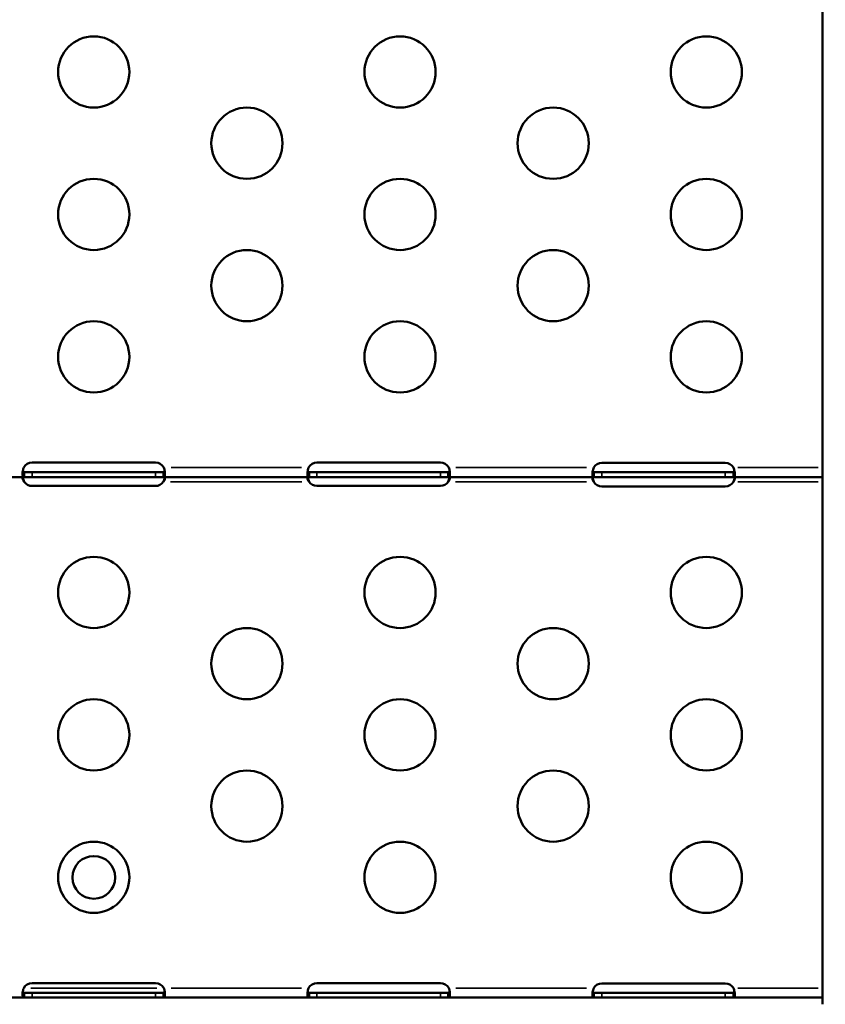
# Model space of a CAD drawing. Units: millimetres. Extents: x -797 to 23426, y -8308 to 10071.
# Drawn here: x 761 to 1100, y -5384 to -4969 of the extents above; entities that cross this region are included whole.
import ezdxf

# ---------------------------------------------------------------- set-up
doc = ezdxf.new("R2010")
doc.units = ezdxf.units.MM
doc.header["$MEASUREMENT"] = 0
doc.layers.add('MD_Visible', color=7, linetype='Continuous', lineweight=50)
doc.layers.add('MD_Visible Narrow', color=7, linetype='Continuous', lineweight=35)
doc.styles.get("Standard").update_dxf_attribs({"font": 'square721_bt_roman.ttf'})
doc.dimstyles.get("Standard").update_dxf_attribs({"dimtxt": 200, "dimasz": 100, "dimexe": 0.18, "dimexo": 0.0625, "dimgap": 40, "dimtad": 1, "dimdec": 0, "dimlfac": 0.1, "dimrnd": 5, "dimzin": 0, "dimdsep": 46, "dimtxsty": 'Standard', "dimcen": 0.09, "dimse1": 1, "dimse2": 1, "dimadec": 0, "dimazin": 0, "dimtfac": 1, "dimtdec": 0, "dimtofl": 0, "dimtmove": 0, "dimatfit": 3, "dimfxl": 1, "dimtolj": 1, "dimtzin": 0, "dimarcsym": 0})

# ---------------------------------------------------------------- blocks, each defined once
blk = doc.blocks.new('CustomObjectsInViewport6_0')
at = {"layer": 'MD_Visible'}
for p, q in [((7885.34, 33051.33), (7885.34, 32383.34)), ((7548.83, 32574.83), (7548.83, 32574.84)), ((7552.34, 32576.92), (7604.34, 32576.92)), ((7607.85, 32574.84), (7607.85, 32574.83)), ((7668.83, 32574.83), (7668.83, 32574.84)), ((7672.34, 32576.92), (7724.34, 32576.92)), ((7727.85, 32574.84), (7727.86, 32574.83)), ((7788.92, 32574.83), (7788.93, 32574.84)), ((7792.34, 32576.76), (7844.34, 32576.76)), ((7847.76, 32574.84), (7847.76, 32574.83)), ((7549.03, 32570.83), (7487.64, 32570.83)), ((7549.03, 32572.83), (7552.34, 32572.83)), ((7549.03, 32572.83), (7549.03, 32572.17)), ((7549.03, 32572.17), (7549.03, 32570.83)), ((7552.34, 32570.83), (7549.03, 32570.83)), ((7552.34, 32572.83), (7604.34, 32572.83)), ((7604.34, 32570.83), (7552.34, 32570.83)), ((7604.34, 32572.83), (7607.65, 32572.83)), ((7607.65, 32570.83), (7604.34, 32570.83)), ((7607.65, 32572.17), (7607.65, 32572.83)), ((7607.65, 32570.83), (7607.65, 32572.17)), ((7669.04, 32570.83), (7607.65, 32570.83)), ((7669.04, 32572.83), (7672.34, 32572.83)), ((7669.04, 32572.83), (7669.04, 32572.17)), ((7669.04, 32572.17), (7669.04, 32570.83)), ((7672.34, 32570.83), (7669.04, 32570.83)), ((7672.34, 32572.83), (7724.34, 32572.83)), ((7724.34, 32570.83), (7672.34, 32570.83)), ((7724.34, 32572.83), (7727.64, 32572.83)), ((7727.64, 32570.83), (7724.34, 32570.83)), ((7727.64, 32572.17), (7727.64, 32572.83)), ((7727.64, 32570.83), (7727.64, 32572.17)), ((7788.93, 32570.83), (7727.64, 32570.83)), ((7788.93, 32572.83), (7792.34, 32572.83)), ((7788.93, 32572.83), (7788.93, 32572.83)), ((7788.93, 32572.83), (7788.93, 32572.17)), ((7788.93, 32572.17), (7788.93, 32570.83)), ((7792.34, 32570.83), (7788.93, 32570.83)), ((7792.34, 32572.83), (7844.34, 32572.83)), ((7844.34, 32570.83), (7792.34, 32570.83)), ((7844.34, 32572.83), (7847.75, 32572.83)), ((7847.75, 32570.83), (7844.34, 32570.83)), ((7847.75, 32572.83), (7847.76, 32572.83)), ((7847.75, 32572.17), (7847.75, 32572.83)), ((7847.75, 32570.83), (7847.75, 32572.17)), ((7885.34, 32570.83), (7847.75, 32570.83)), ((7604.34, 32567.08), (7552.34, 32567.08)), ((7724.34, 32567.09), (7672.34, 32567.09)), ((7788.93, 32568.83), (7788.93, 32568.84)), ((7844.34, 32566.92), (7792.34, 32566.92)), ((7847.76, 32568.84), (7847.75, 32568.83)), ((7885.34, 32348.73), (7885.34, 32383.34)), ((7548.83, 32355.6), (7548.83, 32355.61)), ((7552.34, 32357.69), (7604.34, 32357.69)), ((7607.85, 32355.61), (7607.85, 32355.6)), ((7668.83, 32355.6), (7668.83, 32355.61)), ((7672.34, 32357.7), (7724.34, 32357.7)), ((7727.85, 32355.61), (7727.86, 32355.6)), ((7788.92, 32355.6), (7788.93, 32355.61)), ((7792.34, 32357.53), (7844.34, 32357.53)), ((7847.76, 32355.61), (7847.76, 32355.6)), ((7549.03, 32351.6), (7487.64, 32351.6)), ((7549.03, 32353.6), (7552.34, 32353.6)), ((7549.03, 32353.6), (7549.03, 32352.94)), ((7549.03, 32352.94), (7549.03, 32351.6)), ((7552.34, 32351.6), (7549.03, 32351.6)), ((7552.34, 32353.6), (7604.34, 32353.6)), ((7604.34, 32351.6), (7552.34, 32351.6)), ((7604.34, 32353.6), (7607.65, 32353.6)), ((7607.65, 32351.6), (7604.34, 32351.6)), ((7607.65, 32352.94), (7607.65, 32353.6)), ((7607.65, 32351.6), (7607.65, 32352.94)), ((7669.04, 32351.6), (7607.65, 32351.6)), ((7669.04, 32353.6), (7672.34, 32353.6)), ((7669.04, 32353.6), (7669.04, 32352.94)), ((7669.04, 32352.94), (7669.04, 32351.6)), ((7672.34, 32351.6), (7669.04, 32351.6)), ((7672.34, 32353.6), (7724.34, 32353.6)), ((7724.34, 32351.6), (7672.34, 32351.6)), ((7724.34, 32353.6), (7727.64, 32353.6)), ((7727.64, 32351.6), (7724.34, 32351.6)), ((7727.64, 32352.94), (7727.64, 32353.6)), ((7727.64, 32351.6), (7727.64, 32352.94)), ((7788.93, 32351.6), (7727.64, 32351.6)), ((7788.93, 32353.6), (7792.34, 32353.6)), ((7788.93, 32353.6), (7788.93, 32353.6)), ((7788.93, 32353.6), (7788.93, 32352.94)), ((7788.93, 32352.94), (7788.93, 32351.6)), ((7792.34, 32351.6), (7788.93, 32351.6)), ((7792.34, 32353.6), (7844.34, 32353.6)), ((7844.34, 32351.6), (7792.34, 32351.6)), ((7844.34, 32353.6), (7847.75, 32353.6)), ((7847.75, 32351.6), (7844.34, 32351.6)), ((7847.75, 32353.6), (7847.76, 32353.6)), ((7847.75, 32352.94), (7847.75, 32353.6)), ((7847.75, 32351.6), (7847.75, 32352.94)), ((7885.34, 32351.6), (7847.75, 32351.6))]:
    blk.add_line(p, q, dxfattribs=at)
at = {"layer": 'MD_Visible', "extrusion": (0, 0, -1)}
for centre, radius in [((-7578.34, 32741.45), 15), ((-7707.34, 32741.45), 15), ((-7836.34, 32741.45), 15), ((-7642.84, 32711.45), 15), ((-7771.84, 32711.45), 15), ((-7578.34, 32681.45), 15), ((-7707.34, 32681.45), 15), ((-7836.34, 32681.45), 15), ((-7642.84, 32651.45), 15), ((-7771.84, 32651.45), 15), ((-7578.34, 32621.45), 15), ((-7707.34, 32621.45), 15), ((-7836.34, 32621.45), 15), ((-7578.34, 32522.23), 15), ((-7707.34, 32522.23), 15), ((-7836.34, 32522.23), 15), ((-7642.84, 32492.23), 15), ((-7771.84, 32492.23), 15), ((-7578.34, 32462.23), 15), ((-7707.34, 32462.23), 15), ((-7836.34, 32462.23), 15), ((-7642.84, 32432.23), 15), ((-7771.84, 32432.23), 15), ((-7578.34, 32402.23), 15), ((-7707.34, 32402.23), 15), ((-7836.34, 32402.23), 15), ((-7578.34, 32402.21), 9)]:
    blk.add_circle(centre, radius, dxfattribs=at)
for centre, start, end in [((-7552.34, 32572.92), 28.6664, 90), ((-7604.34, 32572.92), 90, 151.3336), ((-7672.34, 32572.92), 28.6111, 90), ((-7724.34, 32572.92), 90, 151.3889), ((-7792.34, 32572.76), 31.3542, 90), ((-7844.34, 32572.76), 90, 148.6458), ((-7552.34, 32571.08), 270, 325.7429), ((-7604.34, 32571.08), 214.2571, 270), ((-7672.34, 32571.09), 270, 325.6842), ((-7724.34, 32571.09), 214.3158, 270), ((-7792.34, 32570.92), 270, 328.514), ((-7844.34, 32570.92), 211.486, 270), ((-7552.34, 32353.69), 28.6664, 90), ((-7604.34, 32353.69), 90, 151.3336), ((-7672.34, 32353.7), 28.6111, 90), ((-7724.34, 32353.7), 90, 151.3889), ((-7792.34, 32353.53), 31.3542, 90), ((-7844.34, 32353.53), 90, 148.6458)]:
    blk.add_arc(centre, 4, start, end, dxfattribs=at)
at = {"layer": 'MD_Visible'}
for points, knots in [([(7549.03, 32570.83), (7548.96, 32570.83), (7548.86, 32570.84), (7548.68, 32570.94), (7548.61, 32571), (7548.45, 32571.26), (7548.39, 32571.5), (7548.33, 32572.12), (7548.34, 32572.5), (7548.42, 32573.22), (7548.47, 32573.53), (7548.61, 32574.13), (7548.69, 32574.46), (7548.83, 32574.83)], [0, 0, 0, 0, 0.0538902, 0.0538902, 0.0964577, 0.0964577, 0.1775764, 0.1775764, 0.2586195, 0.2586195, 0.3165094, 0.3165094, 0.3664081, 0.3664081, 0.3664081, 0.3664081]), ([(7607.85, 32574.83), (7607.92, 32574.65), (7608.02, 32574.36), (7608.17, 32573.71), (7608.23, 32573.44), (7608.33, 32572.74), (7608.35, 32572.34), (7608.32, 32571.67), (7608.27, 32571.4), (7608.13, 32571.08), (7608.06, 32570.98), (7607.86, 32570.85), (7607.74, 32570.83), (7607.65, 32570.83)], [0, 0, 0, 0, 0.0585025, 0.0585025, 0.1033295, 0.1033295, 0.1761675, 0.1761675, 0.2490337, 0.2490337, 0.2947021, 0.2947021, 0.3533225, 0.3533225, 0.3533225, 0.3533225]), ([(7669.03, 32570.83), (7668.96, 32570.83), (7668.86, 32570.84), (7668.68, 32570.94), (7668.61, 32571), (7668.45, 32571.25), (7668.39, 32571.5), (7668.33, 32572.12), (7668.34, 32572.5), (7668.42, 32573.22), (7668.47, 32573.53), (7668.61, 32574.13), (7668.69, 32574.45), (7668.83, 32574.83)], [0, 0, 0, 0, 0.0538662, 0.0538662, 0.0964078, 0.0964078, 0.177501, 0.177501, 0.2585175, 0.2585175, 0.3163979, 0.3163979, 0.3662019, 0.3662019, 0.3662019, 0.3662019]), ([(7727.86, 32574.83), (7727.92, 32574.65), (7728.02, 32574.36), (7728.18, 32573.71), (7728.23, 32573.44), (7728.33, 32572.74), (7728.35, 32572.34), (7728.32, 32571.67), (7728.27, 32571.4), (7728.13, 32571.08), (7728.06, 32570.98), (7727.85, 32570.85), (7727.73, 32570.83), (7727.65, 32570.83)], [0, 0, 0, 0, 0.0585717, 0.0585717, 0.1034703, 0.1034703, 0.1764249, 0.1764249, 0.2494083, 0.2494083, 0.295151, 0.295151, 0.3538773, 0.3538773, 0.3538773, 0.3538773]), ([(7788.93, 32570.83), (7788.85, 32570.83), (7788.75, 32570.85), (7788.58, 32570.97), (7788.52, 32571.05), (7788.39, 32571.34), (7788.35, 32571.61), (7788.34, 32572.26), (7788.37, 32572.65), (7788.48, 32573.35), (7788.54, 32573.65), (7788.73, 32574.32), (7788.84, 32574.63), (7788.92, 32574.83)], [0, 0, 0, 0, 0.0590993, 0.0590993, 0.1056782, 0.1056782, 0.1854186, 0.1854186, 0.2651456, 0.2651456, 0.317568, 0.317568, 0.384199, 0.384199, 0.384199, 0.384199]), ([(7847.76, 32574.83), (7847.83, 32574.65), (7847.94, 32574.38), (7848.11, 32573.77), (7848.17, 32573.51), (7848.29, 32572.82), (7848.34, 32572.42), (7848.35, 32571.73), (7848.31, 32571.45), (7848.2, 32571.1), (7848.13, 32571), (7847.95, 32570.85), (7847.84, 32570.83), (7847.76, 32570.83)], [0, 0, 0, 0, 0.0583349, 0.0583349, 0.1039772, 0.1039772, 0.1817777, 0.1817777, 0.2595675, 0.2595675, 0.3105226, 0.3105226, 0.3752429, 0.3752429, 0.3752429, 0.3752429]), ([(7549.03, 32568.84), (7548.95, 32568.93), (7548.82, 32569.08), (7548.61, 32569.42), (7548.54, 32569.56), (7548.42, 32569.87), (7548.37, 32570.04), (7548.33, 32570.33), (7548.34, 32570.45), (7548.4, 32570.65), (7548.45, 32570.72), (7548.57, 32570.79), (7548.61, 32570.8), (7548.71, 32570.83), (7548.77, 32570.83), (7548.83, 32570.83)], [0, 0, 0, 0, 0.0366653, 0.0366653, 0.0632279, 0.0632279, 0.0950323, 0.0950323, 0.1262684, 0.1262684, 0.1561806, 0.1561806, 0.171825, 0.171825, 0.1882308, 0.1882308, 0.1882308, 0.1882308]), ([(7548.41, 32573.14), (7548.43, 32573.1), (7548.45, 32573.07), (7548.54, 32572.97), (7548.61, 32572.92), (7548.82, 32572.84), (7548.95, 32572.83), (7549.03, 32572.83)], [-0.07694996, -0.07694996, -0.07694996, -0.07694996, -0.06478819, -0.06478819, -0.03752012, -0.03752012, 0, 0, 0, 0]), ([(7548.46, 32570.7), (7548.47, 32570.64), (7548.48, 32570.57), (7548.56, 32570.23), (7548.63, 32569.96), (7548.83, 32569.32), (7548.95, 32569.03), (7549.03, 32568.84)], [-0.121374, -0.121374, -0.121374, -0.121374, -0.1088071, -0.1088071, -0.0612345, -0.0612345, 0, 0, 0, 0]), ([(7549.03, 32572.83), (7549.03, 32572.83), (7549.03, 32572.83), (7549.03, 32572.83), (7549.03, 32572.83), (7549.03, 32572.83)], [-0.0008442826, -0.0008442826, -0.0008442826, -0.0008442826, -0.000422139, -0.000422139, 0, 0, 0, 0]), ([(7549.03, 32570.83), (7549.03, 32570.83), (7549.03, 32570.83), (7549.03, 32570.83), (7549.03, 32570.83), (7549.03, 32570.83)], [0, 0, 0, 0, 0.000676691, 0.000676691, 0.001353424, 0.001353424, 0.001353424, 0.001353424]), ([(7607.65, 32572.83), (7607.74, 32572.83), (7607.89, 32572.84), (7608.11, 32572.94), (7608.19, 32573), (7608.25, 32573.11), (7608.26, 32573.13), (7608.27, 32573.14)], [-0.20251518, -0.20251518, -0.20251518, -0.20251518, -0.15957348, -0.15957348, -0.12868886, -0.12868886, -0.1231842, -0.1231842, -0.1231842, -0.1231842]), ([(7607.65, 32572.83), (7607.65, 32572.83), (7607.65, 32572.83), (7607.65, 32572.83), (7607.65, 32572.83), (7607.65, 32572.83)], [-0.0008439816, -0.0008439816, -0.0008439816, -0.0008439816, -0.0004219975, -0.0004219975, 0, 0, 0, 0]), ([(7607.65, 32570.83), (7607.65, 32570.83), (7607.65, 32570.83), (7607.65, 32570.83), (7607.65, 32570.83), (7607.65, 32570.83)], [0, 0, 0, 0, 0.000676384, 0.000676384, 0.001352723, 0.001352723, 0.001352723, 0.001352723]), ([(7607.85, 32570.83), (7607.93, 32570.83), (7608.04, 32570.83), (7608.2, 32570.74), (7608.26, 32570.68), (7608.33, 32570.51), (7608.35, 32570.4), (7608.33, 32570.12), (7608.29, 32569.96), (7608.18, 32569.64), (7608.1, 32569.48), (7607.96, 32569.24), (7607.91, 32569.16), (7607.79, 32569), (7607.72, 32568.92), (7607.65, 32568.84)], [0, 0, 0, 0, 0.0375527, 0.0375527, 0.0653713, 0.0653713, 0.0972289, 0.0972289, 0.1293789, 0.1293789, 0.1593285, 0.1593285, 0.1752398, 0.1752398, 0.1921223, 0.1921223, 0.1921223, 0.1921223]), ([(7607.65, 32568.84), (7607.73, 32569.02), (7607.85, 32569.3), (7608.04, 32569.89), (7608.11, 32570.15), (7608.19, 32570.51), (7608.21, 32570.61), (7608.22, 32570.7)], [-0.6718912, -0.6718912, -0.6718912, -0.6718912, -0.5639927, -0.5639927, -0.4792054, -0.4792054, -0.4448757, -0.4448757, -0.4448757, -0.4448757]), ([(7669.03, 32568.84), (7668.95, 32568.93), (7668.82, 32569.08), (7668.62, 32569.41), (7668.54, 32569.56), (7668.42, 32569.87), (7668.37, 32570.03), (7668.33, 32570.33), (7668.34, 32570.45), (7668.39, 32570.6), (7668.41, 32570.64), (7668.45, 32570.7), (7668.47, 32570.72), (7668.52, 32570.76), (7668.54, 32570.77), (7668.6, 32570.8), (7668.64, 32570.81), (7668.72, 32570.83), (7668.77, 32570.83), (7668.83, 32570.83)], [0, 0, 0, 0, 0.0366264, 0.0366264, 0.0631831, 0.0631831, 0.0950794, 0.0950794, 0.1263928, 0.1263928, 0.1411782, 0.1411782, 0.1525021, 0.1525021, 0.1611996, 0.1611996, 0.1749151, 0.1749151, 0.1864478, 0.1864478, 0.1864478, 0.1864478]), ([(7668.41, 32573.14), (7668.43, 32573.1), (7668.45, 32573.07), (7668.54, 32572.97), (7668.61, 32572.92), (7668.82, 32572.84), (7668.95, 32572.83), (7669.03, 32572.83)], [-0.0772289, -0.0772289, -0.0772289, -0.0772289, -0.06478891, -0.06478891, -0.0375218, -0.0375218, 0, 0, 0, 0]), ([(7668.46, 32570.71), (7668.48, 32570.6), (7668.5, 32570.49), (7668.58, 32570.13), (7668.65, 32569.87), (7668.84, 32569.29), (7668.95, 32569.02), (7669.03, 32568.84)], [-0.1222028, -0.1222028, -0.1222028, -0.1222028, -0.1020499, -0.1020499, -0.0573215, -0.0573215, 0, 0, 0, 0]), ([(7669.03, 32572.83), (7669.03, 32572.83), (7669.03, 32572.83), (7669.04, 32572.83), (7669.04, 32572.83), (7669.04, 32572.83)], [-0.0008453403, -0.0008453403, -0.0008453403, -0.0008453403, -0.0004226651, -0.0004226651, 0, 0, 0, 0]), ([(7669.04, 32570.83), (7669.04, 32570.83), (7669.04, 32570.83), (7669.03, 32570.83), (7669.03, 32570.83), (7669.03, 32570.83)], [0, 0, 0, 0, 0.000676993, 0.000676993, 0.001354023, 0.001354023, 0.001354023, 0.001354023]), ([(7727.64, 32572.83), (7727.65, 32572.83), (7727.65, 32572.83), (7727.65, 32572.83), (7727.65, 32572.83), (7727.65, 32572.83)], [-0.0008450632, -0.0008450632, -0.0008450632, -0.0008450632, -0.0004225301, -0.0004225301, 0, 0, 0, 0]), ([(7727.65, 32570.83), (7727.65, 32570.83), (7727.65, 32570.83), (7727.65, 32570.83), (7727.65, 32570.83), (7727.64, 32570.83)], [0, 0, 0, 0, 0.000676798, 0.000676798, 0.001353559, 0.001353559, 0.001353559, 0.001353559]), ([(7727.65, 32572.83), (7727.74, 32572.83), (7727.89, 32572.84), (7728.11, 32572.94), (7728.19, 32573), (7728.25, 32573.11), (7728.26, 32573.13), (7728.27, 32573.14)], [-0.20252048, -0.20252048, -0.20252048, -0.20252048, -0.15958422, -0.15958422, -0.12870706, -0.12870706, -0.1229326, -0.1229326, -0.1229326, -0.1229326]), ([(7727.86, 32570.83), (7727.93, 32570.83), (7728.04, 32570.83), (7728.2, 32570.74), (7728.26, 32570.68), (7728.33, 32570.51), (7728.35, 32570.4), (7728.33, 32570.12), (7728.29, 32569.96), (7728.18, 32569.64), (7728.1, 32569.48), (7727.96, 32569.24), (7727.91, 32569.16), (7727.79, 32569), (7727.72, 32568.92), (7727.65, 32568.84)], [0, 0, 0, 0, 0.0375631, 0.0375631, 0.0653961, 0.0653961, 0.0972612, 0.0972612, 0.1294276, 0.1294276, 0.1593804, 0.1593804, 0.175296, 0.175296, 0.1921847, 0.1921847, 0.1921847, 0.1921847]), ([(7727.65, 32568.84), (7727.73, 32569.02), (7727.84, 32569.3), (7728.04, 32569.89), (7728.1, 32570.15), (7728.18, 32570.51), (7728.21, 32570.61), (7728.22, 32570.71)], [-0.671874, -0.671874, -0.671874, -0.671874, -0.5639751, -0.5639751, -0.479198, -0.479198, -0.4446487, -0.4446487, -0.4446487, -0.4446487]), ([(7788.93, 32568.84), (7788.85, 32568.93), (7788.73, 32569.09), (7788.54, 32569.44), (7788.48, 32569.59), (7788.38, 32569.91), (7788.35, 32570.07), (7788.34, 32570.36), (7788.36, 32570.48), (7788.45, 32570.66), (7788.51, 32570.73), (7788.64, 32570.79), (7788.69, 32570.81), (7788.79, 32570.83), (7788.85, 32570.83), (7788.92, 32570.83)], [0, 0, 0, 0, 0.0365824, 0.0365824, 0.063173, 0.063173, 0.094042, 0.094042, 0.124778, 0.124778, 0.153775, 0.153775, 0.1690564, 0.1690564, 0.1851549, 0.1851549, 0.1851549, 0.1851549]), ([(7788.43, 32573.05), (7788.48, 32572.98), (7788.54, 32572.92), (7788.73, 32572.84), (7788.85, 32572.83), (7788.93, 32572.83)], [-0.06321835, -0.06321835, -0.06321835, -0.06321835, -0.03735755, -0.03735755, 0, 0, 0, 0]), ([(7788.43, 32570.63), (7788.44, 32570.59), (7788.45, 32570.56), (7788.5, 32570.25), (7788.56, 32569.98), (7788.74, 32569.33), (7788.85, 32569.04), (7788.93, 32568.84)], [-0.117652, -0.117652, -0.117652, -0.117652, -0.1113823, -0.1113823, -0.0624614, -0.0624614, 0, 0, 0, 0]), ([(7788.93, 32570.83), (7788.93, 32570.83), (7788.93, 32570.83), (7788.93, 32570.83), (7788.93, 32570.83), (7788.93, 32570.83)], [0, 0, 0, 0, 0.000660892, 0.000660892, 0.001321821, 0.001321821, 0.001321821, 0.001321821]), ([(7847.76, 32570.83), (7847.76, 32570.83), (7847.76, 32570.83), (7847.75, 32570.83), (7847.75, 32570.83), (7847.75, 32570.83)], [0, 0, 0, 0, 0.000660689, 0.000660689, 0.001321351, 0.001321351, 0.001321351, 0.001321351]), ([(7847.76, 32572.83), (7847.82, 32572.83), (7847.88, 32572.84), (7847.99, 32572.86), (7848.04, 32572.87), (7848.15, 32572.93), (7848.21, 32572.98), (7848.25, 32573.05)], [-0.19029401, -0.19029401, -0.19029401, -0.19029401, -0.17397027, -0.17397027, -0.15851115, -0.15851115, -0.13367083, -0.13367083, -0.13367083, -0.13367083]), ([(7847.76, 32570.83), (7847.84, 32570.83), (7847.96, 32570.83), (7848.14, 32570.74), (7848.21, 32570.69), (7848.31, 32570.53), (7848.34, 32570.42), (7848.34, 32570.14), (7848.32, 32569.99), (7848.23, 32569.67), (7848.17, 32569.5), (7848.04, 32569.26), (7847.99, 32569.17), (7847.88, 32569), (7847.82, 32568.92), (7847.76, 32568.84)], [0, 0, 0, 0, 0.037052, 0.037052, 0.0641392, 0.0641392, 0.0955509, 0.0955509, 0.1268477, 0.1268477, 0.1563547, 0.1563547, 0.1719139, 0.1719139, 0.1883375, 0.1883375, 0.1883375, 0.1883375]), ([(7847.76, 32568.84), (7847.83, 32569.03), (7847.94, 32569.33), (7848.12, 32569.97), (7848.18, 32570.24), (7848.24, 32570.55), (7848.24, 32570.59), (7848.25, 32570.63)], [-0.3693408, -0.3693408, -0.3693408, -0.3693408, -0.308365, -0.308365, -0.2607884, -0.2607884, -0.2539119, -0.2539119, -0.2539119, -0.2539119]), ([(7549.03, 32568.84), (7549.03, 32568.84), (7549.03, 32568.84), (7549.03, 32568.84), (7549.03, 32568.83), (7549.03, 32568.83)], [-0.001353284, -0.001353284, -0.001353284, -0.001353284, -0.000676628, -0.000676628, 0, 0, 0, 0]), ([(7549.03, 32568.83), (7549.03, 32568.83), (7549.03, 32568.83), (7549.03, 32568.84), (7549.03, 32568.84), (7549.03, 32568.84)], [0, 0, 0, 0, 0.0004221214, 0.0004221214, 0.0008442344, 0.0008442344, 0.0008442344, 0.0008442344]), ([(7607.65, 32568.83), (7607.65, 32568.83), (7607.65, 32568.84), (7607.65, 32568.84), (7607.65, 32568.84), (7607.65, 32568.84)], [-0.001352827, -0.001352827, -0.001352827, -0.001352827, -0.000676436, -0.000676436, 0, 0, 0, 0]), ([(7607.65, 32568.84), (7607.65, 32568.84), (7607.65, 32568.84), (7607.65, 32568.83), (7607.65, 32568.83), (7607.65, 32568.83)], [0, 0, 0, 0, 0.0004220232, 0.0004220232, 0.0008440467, 0.0008440467, 0.0008440467, 0.0008440467]), ([(7669.03, 32568.84), (7669.03, 32568.84), (7669.03, 32568.84), (7669.04, 32568.84), (7669.04, 32568.83), (7669.04, 32568.83)], [-0.001354075, -0.001354075, -0.001354075, -0.001354075, -0.000677017, -0.000677017, 0, 0, 0, 0]), ([(7669.04, 32568.83), (7669.04, 32568.83), (7669.04, 32568.83), (7669.03, 32568.84), (7669.03, 32568.84), (7669.03, 32568.84)], [0, 0, 0, 0, 0.0004224961, 0.0004224961, 0.0008449925, 0.0008449925, 0.0008449925, 0.0008449925]), ([(7727.65, 32568.84), (7727.65, 32568.84), (7727.65, 32568.84), (7727.65, 32568.83), (7727.65, 32568.83), (7727.64, 32568.83)], [0, 0, 0, 0, 0.0004226094, 0.0004226094, 0.0008452241, 0.0008452241, 0.0008452241, 0.0008452241]), ([(7727.64, 32568.83), (7727.65, 32568.83), (7727.65, 32568.84), (7727.65, 32568.84), (7727.65, 32568.84), (7727.65, 32568.84)], [-0.00135366, -0.00135366, -0.00135366, -0.00135366, -0.000676848, -0.000676848, 0, 0, 0, 0]), ([(7788.93, 32568.84), (7788.93, 32568.84), (7788.93, 32568.84), (7788.93, 32568.84), (7788.93, 32568.83), (7788.93, 32568.83)], [-0.001321619, -0.001321619, -0.001321619, -0.001321619, -0.000660802, -0.000660802, 0, 0, 0, 0]), ([(7847.75, 32568.83), (7847.75, 32568.83), (7847.75, 32568.84), (7847.76, 32568.84), (7847.76, 32568.84), (7847.76, 32568.84)], [-0.001321444, -0.001321444, -0.001321444, -0.001321444, -0.000660735, -0.000660735, 0, 0, 0, 0]), ([(7549.03, 32351.6), (7548.96, 32351.61), (7548.86, 32351.62), (7548.68, 32351.71), (7548.61, 32351.78), (7548.45, 32352.03), (7548.39, 32352.27), (7548.33, 32352.9), (7548.34, 32353.27), (7548.42, 32353.99), (7548.47, 32354.3), (7548.61, 32354.91), (7548.69, 32355.23), (7548.83, 32355.6)], [0, 0, 0, 0, 0.0538902, 0.0538902, 0.0964577, 0.0964577, 0.1775764, 0.1775764, 0.2586195, 0.2586195, 0.3165094, 0.3165094, 0.3664081, 0.3664081, 0.3664081, 0.3664081]), ([(7548.41, 32353.92), (7548.43, 32353.88), (7548.45, 32353.84), (7548.54, 32353.74), (7548.61, 32353.69), (7548.82, 32353.61), (7548.95, 32353.61), (7549.03, 32353.6)], [-0.07694996, -0.07694996, -0.07694996, -0.07694996, -0.06478819, -0.06478819, -0.03752012, -0.03752012, 0, 0, 0, 0]), ([(7607.85, 32355.6), (7607.92, 32355.42), (7608.02, 32355.13), (7608.17, 32354.48), (7608.23, 32354.21), (7608.33, 32353.51), (7608.35, 32353.12), (7608.32, 32352.44), (7608.27, 32352.17), (7608.13, 32351.85), (7608.06, 32351.76), (7607.86, 32351.62), (7607.74, 32351.61), (7607.65, 32351.6)], [0, 0, 0, 0, 0.0585025, 0.0585025, 0.1033295, 0.1033295, 0.1761675, 0.1761675, 0.2490337, 0.2490337, 0.2947021, 0.2947021, 0.3533225, 0.3533225, 0.3533225, 0.3533225]), ([(7607.65, 32353.6), (7607.74, 32353.61), (7607.89, 32353.61), (7608.11, 32353.71), (7608.19, 32353.78), (7608.25, 32353.88), (7608.26, 32353.9), (7608.27, 32353.92)], [-0.20251518, -0.20251518, -0.20251518, -0.20251518, -0.15957348, -0.15957348, -0.12868886, -0.12868886, -0.12318421, -0.12318421, -0.12318421, -0.12318421]), ([(7669.03, 32351.6), (7668.96, 32351.61), (7668.86, 32351.62), (7668.68, 32351.71), (7668.61, 32351.78), (7668.45, 32352.03), (7668.39, 32352.27), (7668.33, 32352.9), (7668.34, 32353.27), (7668.42, 32353.99), (7668.47, 32354.3), (7668.61, 32354.91), (7668.69, 32355.23), (7668.83, 32355.6)], [0, 0, 0, 0, 0.0538662, 0.0538662, 0.0964078, 0.0964078, 0.177501, 0.177501, 0.2585175, 0.2585175, 0.3163979, 0.3163979, 0.3662019, 0.3662019, 0.3662019, 0.3662019]), ([(7668.41, 32353.92), (7668.43, 32353.88), (7668.45, 32353.84), (7668.54, 32353.74), (7668.61, 32353.69), (7668.82, 32353.61), (7668.95, 32353.61), (7669.03, 32353.6)], [-0.0772289, -0.0772289, -0.0772289, -0.0772289, -0.06478891, -0.06478891, -0.0375218, -0.0375218, 0, 0, 0, 0]), ([(7727.86, 32355.6), (7727.92, 32355.42), (7728.02, 32355.13), (7728.18, 32354.48), (7728.23, 32354.21), (7728.33, 32353.51), (7728.35, 32353.12), (7728.32, 32352.44), (7728.27, 32352.17), (7728.13, 32351.85), (7728.06, 32351.76), (7727.85, 32351.62), (7727.73, 32351.61), (7727.65, 32351.6)], [0, 0, 0, 0, 0.0585717, 0.0585717, 0.1034703, 0.1034703, 0.1764249, 0.1764249, 0.2494083, 0.2494083, 0.295151, 0.295151, 0.3538773, 0.3538773, 0.3538773, 0.3538773]), ([(7727.65, 32353.6), (7727.74, 32353.61), (7727.89, 32353.61), (7728.11, 32353.71), (7728.19, 32353.78), (7728.25, 32353.88), (7728.26, 32353.9), (7728.27, 32353.92)], [-0.20252048, -0.20252048, -0.20252048, -0.20252048, -0.15958422, -0.15958422, -0.12870706, -0.12870706, -0.1229326, -0.1229326, -0.1229326, -0.1229326]), ([(7788.93, 32351.6), (7788.85, 32351.61), (7788.75, 32351.62), (7788.58, 32351.74), (7788.52, 32351.82), (7788.39, 32352.12), (7788.35, 32352.38), (7788.34, 32353.04), (7788.37, 32353.42), (7788.48, 32354.13), (7788.54, 32354.42), (7788.73, 32355.09), (7788.84, 32355.4), (7788.92, 32355.6)], [0, 0, 0, 0, 0.0590993, 0.0590993, 0.1056782, 0.1056782, 0.1854186, 0.1854186, 0.2651456, 0.2651456, 0.317568, 0.317568, 0.384199, 0.384199, 0.384199, 0.384199]), ([(7788.43, 32353.82), (7788.48, 32353.75), (7788.54, 32353.7), (7788.73, 32353.61), (7788.85, 32353.61), (7788.93, 32353.6)], [-0.06321835, -0.06321835, -0.06321835, -0.06321835, -0.03735755, -0.03735755, 0, 0, 0, 0]), ([(7847.76, 32355.6), (7847.83, 32355.42), (7847.94, 32355.15), (7848.11, 32354.55), (7848.17, 32354.28), (7848.29, 32353.6), (7848.34, 32353.2), (7848.35, 32352.5), (7848.31, 32352.22), (7848.2, 32351.88), (7848.13, 32351.77), (7847.95, 32351.62), (7847.84, 32351.61), (7847.76, 32351.6)], [0, 0, 0, 0, 0.0583349, 0.0583349, 0.1039772, 0.1039772, 0.1817777, 0.1817777, 0.2595675, 0.2595675, 0.3105226, 0.3105226, 0.3752429, 0.3752429, 0.3752429, 0.3752429]), ([(7847.76, 32353.6), (7847.82, 32353.61), (7847.88, 32353.61), (7847.99, 32353.63), (7848.04, 32353.65), (7848.15, 32353.7), (7848.21, 32353.75), (7848.25, 32353.82)], [-0.19029402, -0.19029402, -0.19029402, -0.19029402, -0.17397027, -0.17397027, -0.15851115, -0.15851115, -0.13367083, -0.13367083, -0.13367083, -0.13367083]), ([(7549.03, 32353.6), (7549.03, 32353.6), (7549.03, 32353.6), (7549.03, 32353.6), (7549.03, 32353.6), (7549.03, 32353.6)], [-0.0008443176, -0.0008443176, -0.0008443176, -0.0008443176, -0.0004221628, -0.0004221628, 0, 0, 0, 0]), ([(7549.03, 32351.6), (7549.03, 32351.6), (7549.03, 32351.6), (7549.03, 32351.6), (7549.03, 32351.6), (7549.03, 32351.6)], [0, 0, 0, 0, 0.000676679, 0.000676679, 0.001353382, 0.001353382, 0.001353382, 0.001353382]), ([(7607.65, 32353.6), (7607.65, 32353.6), (7607.65, 32353.6), (7607.65, 32353.6), (7607.65, 32353.6), (7607.65, 32353.6)], [-0.0008441567, -0.0008441567, -0.0008441567, -0.0008441567, -0.0004220734, -0.0004220734, 0, 0, 0, 0]), ([(7607.65, 32351.6), (7607.65, 32351.6), (7607.65, 32351.6), (7607.65, 32351.6), (7607.65, 32351.6), (7607.65, 32351.6)], [0, 0, 0, 0, 0.00067643, 0.00067643, 0.001352828, 0.001352828, 0.001352828, 0.001352828]), ([(7669.03, 32353.6), (7669.03, 32353.6), (7669.03, 32353.6), (7669.04, 32353.6), (7669.04, 32353.6), (7669.04, 32353.6)], [-0.0008451237, -0.0008451237, -0.0008451237, -0.0008451237, -0.0004225597, -0.0004225597, 0, 0, 0, 0]), ([(7669.04, 32351.6), (7669.04, 32351.6), (7669.04, 32351.6), (7669.03, 32351.6), (7669.03, 32351.6), (7669.03, 32351.6)], [0, 0, 0, 0, 0.000676997, 0.000676997, 0.001354027, 0.001354027, 0.001354027, 0.001354027]), ([(7727.64, 32353.6), (7727.65, 32353.6), (7727.65, 32353.6), (7727.65, 32353.6), (7727.65, 32353.6), (7727.65, 32353.6)], [-0.0008450723, -0.0008450723, -0.0008450723, -0.0008450723, -0.0004225525, -0.0004225525, 0, 0, 0, 0]), ([(7727.65, 32351.6), (7727.65, 32351.6), (7727.65, 32351.6), (7727.65, 32351.6), (7727.65, 32351.6), (7727.64, 32351.6)], [0, 0, 0, 0, 0.000676825, 0.000676825, 0.001353603, 0.001353603, 0.001353603, 0.001353603]), ([(7788.93, 32351.6), (7788.93, 32351.6), (7788.93, 32351.6), (7788.93, 32351.6), (7788.93, 32351.6), (7788.93, 32351.6)], [0, 0, 0, 0, 0.000660898, 0.000660898, 0.00132184, 0.00132184, 0.00132184, 0.00132184]), ([(7847.76, 32351.6), (7847.76, 32351.6), (7847.76, 32351.6), (7847.75, 32351.6), (7847.75, 32351.6), (7847.75, 32351.6)], [0, 0, 0, 0, 0.000660587, 0.000660587, 0.001321124, 0.001321124, 0.001321124, 0.001321124])]:
    blk.add_open_spline(points, degree=3, knots=knots, dxfattribs=at)
at = {"layer": 'MD_Visible Narrow'}
for p, q in [((7610.9, 32574.83), (7665.78, 32574.83)), ((7730.91, 32574.83), (7785.87, 32574.83)), ((7849.64, 32574.83), (7883.46, 32574.83)), ((7549.03, 32572.73), (7549.03, 32570.93)), ((7552.34, 32572.73), (7552.34, 32570.93)), ((7604.34, 32572.73), (7604.34, 32570.93)), ((7607.65, 32572.73), (7607.65, 32570.93)), ((7669.03, 32572.73), (7669.03, 32570.93)), ((7672.34, 32572.73), (7672.34, 32570.93)), ((7724.34, 32572.73), (7724.34, 32570.93)), ((7727.65, 32572.73), (7727.65, 32570.93)), ((7788.93, 32572.73), (7788.93, 32570.93)), ((7792.34, 32572.73), (7792.34, 32570.93)), ((7844.34, 32572.73), (7844.34, 32570.93)), ((7847.76, 32572.73), (7847.76, 32570.93)), ((7549.03, 32568.84), (7549.03, 32568.84)), ((7607.65, 32568.84), (7607.65, 32568.84)), ((7665.97, 32568.83), (7610.72, 32568.83)), ((7669.03, 32568.84), (7669.03, 32568.84)), ((7727.65, 32568.84), (7727.65, 32568.84)), ((7785.87, 32568.83), (7730.71, 32568.83)), ((7788.93, 32568.84), (7788.93, 32568.84)), ((7847.76, 32568.84), (7847.76, 32568.84)), ((7883.46, 32568.83), (7849.63, 32568.83)), ((7604.9, 32355.6), (7551.78, 32355.6)), ((7610.9, 32355.6), (7665.78, 32355.6)), ((7730.91, 32355.6), (7785.87, 32355.6)), ((7849.64, 32355.6), (7883.46, 32355.6)), ((7549.03, 32353.5), (7549.03, 32351.7)), ((7552.34, 32353.5), (7552.34, 32351.7)), ((7604.34, 32353.5), (7604.34, 32351.7)), ((7607.65, 32353.5), (7607.65, 32351.7)), ((7669.03, 32353.5), (7669.03, 32351.7)), ((7672.34, 32353.5), (7672.34, 32351.7)), ((7724.34, 32353.5), (7724.34, 32351.7)), ((7727.65, 32353.5), (7727.65, 32351.7)), ((7788.93, 32353.5), (7788.93, 32351.7)), ((7792.34, 32353.5), (7792.34, 32351.7)), ((7844.34, 32353.5), (7844.34, 32351.7)), ((7847.76, 32353.5), (7847.76, 32351.7))]:
    blk.add_line(p, q, dxfattribs=at)
blk = doc.blocks.new('*D15')
at = {"color": 0, "lineweight": -2, "transparency": 16777216}
blk.add_line((-300.85, 185.95), (-300.85, -8108.35), dxfattribs=at)
at = {"color": 0, "transparency": 16777216}
for points in [[(-334.19, 185.95), (-267.52, 185.95), (-300.85, 385.95)], [(-334.19, -8108.35), (-267.52, -8108.35), (-300.85, -8308.35)]]:
    blk.add_solid(points, dxfattribs=at)
at = {"layer": 'Defpoints', "color": 0, "transparency": 16777216}
for p in [(4863.26, 385.95), (-300.85, -8308.35), (7247.61, -8308.35)]:
    blk.add_point(p, dxfattribs=at)
at = {"color": 0, "transparency": 16777216, "insert": (-560.08, -3961.2), "char_height": 350, "attachment_point": 5, "rotation": 90}
blk.add_mtext('\\A1;870', dxfattribs=at)

msp = doc.modelspace()

# ---------------------------------------------------------------- block references
msp.add_blockref('CustomObjectsInViewport6_0', (-6786.04, -37732.48))

# ---------------------------------------------------------------- dimensions: what is measured, and where the dimension line sits
dim = msp.add_linear_dim(base=(-300.85, -8308.35), p1=(4863.26, 385.95), p2=(7247.61, -8308.35), angle=90, dimstyle='Standard', override={"dimtxt": 350, "dimasz": 200, "dimgap": 80})
dim.commit()
dim.dimension.update_dxf_attribs({"geometry": '*D15', "text_midpoint": (-560.08, -3961.2)})

doc.saveas('drawing.dxf')
